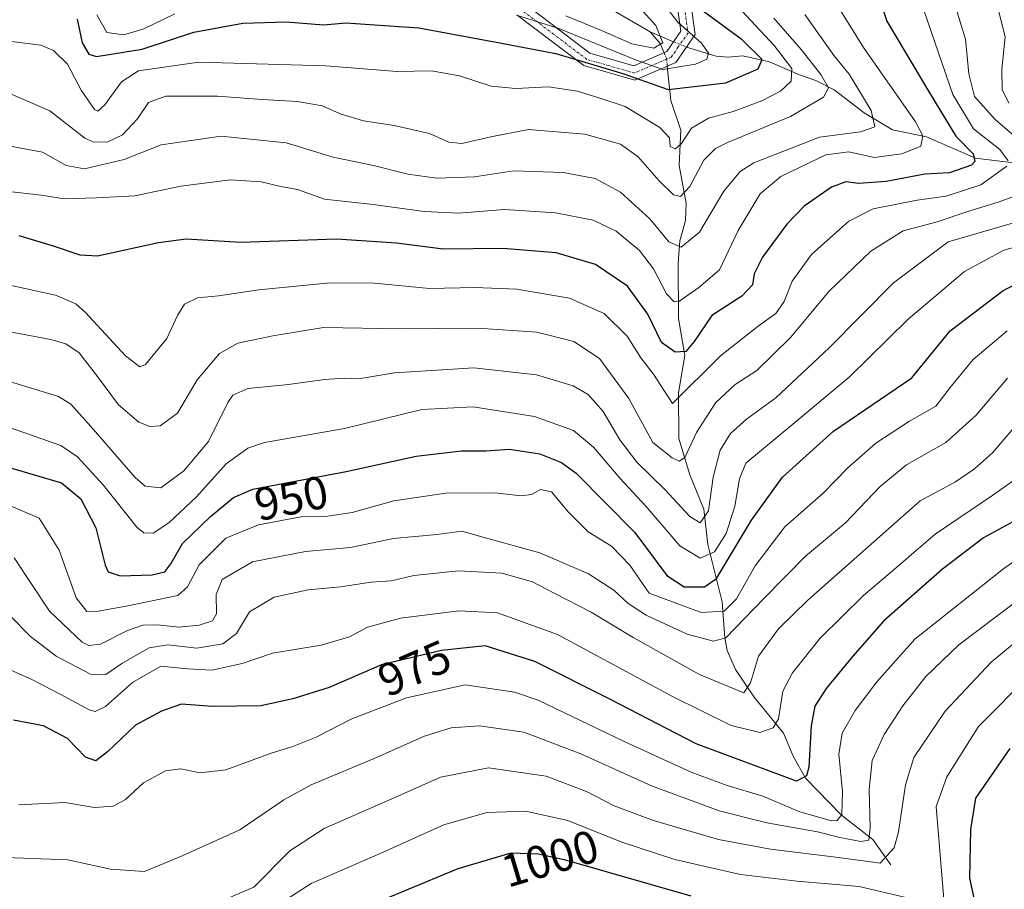
# Model space of a CAD drawing. Units: metres. Extents: x 613618 to 617049, y 4768705 to 4771076.
# Drawn here: x 616311 to 616523, y 4769496 to 4769684 of the extents above; entities that cross this region are included whole.
import ezdxf
from ezdxf.enums import TextEntityAlignment as Align

# ---------------------------------------------------------------- set-up
doc = ezdxf.new("R2010")
doc.units = ezdxf.units.M
doc.header["$MEASUREMENT"] = 0
doc.linetypes.add('TRAZO_Y_PUNTO', pattern=[1, 0.5, -0.25, 0, -0.25])
for name, color, linetype, lineweight in [('Camino', 19, 'Continuous', 0), ('Camino Cxs', 19, 'Continuous', 0), ('Camino eje', 39, 'TRAZO_Y_PUNTO', 13), ('Corriente natural lineal', 142, 'Continuous', 13), ('Corriente natural lineal oculto', 19, 'TRAZO_Y_PUNTO', 13), ('Curva de nivel maestra', 36, 'Continuous', 30), ('Curva de nivel normal', 36, 'Continuous', 0), ('Rótulo de curva de nivel directora', 19, 'Continuous', 0)]:
    doc.layers.add(name, color=color, linetype=linetype, lineweight=lineweight)
doc.styles.add('Arial', font='txt', dxfattribs={"height": 0.2})

# ---------------------------------------------------------------- blocks, each defined once
blk = doc.blocks.new('*U157')
at = {"layer": 'Curva de nivel normal', "color": 36, "linetype": 'Continuous', "lineweight": 0}
blk.add_polyline3d([(616480.42, 4769684.72, 915), (616486.76, 4769675.79, 915), (616489.96, 4769671.8, 915), (616494.73, 4769663.97, 915), (616495.54, 4769660.42, 915), (616492.45, 4769659.33, 915), (616483.6, 4769658.2, 915), (616469.42, 4769652.67, 915), (616466.46, 4769650.82, 915), (616462.94, 4769646.56, 915), (616457.66, 4769637.7, 915), (616453.66, 4769634.43, 915), (616451.02, 4769635.56, 915), (616446.9, 4769640.54, 915), (616440.59, 4769646.34, 915), (616435.14, 4769649.28, 915), (616428.19, 4769650.58, 915), (616417.45, 4769650.92, 915), (616409.02, 4769649.67, 915), (616400.92, 4769649.32, 915), (616394.68, 4769650.21, 915), (616387.24, 4769652.12, 915), (616378.52, 4769653.92, 915), (616368.35, 4769657.01, 915), (616354.35, 4769658.42, 915), (616341.34, 4769656.56, 915), (616333.38, 4769653.37, 915), (616324.81, 4769651.37, 915), (616320.84, 4769652.11, 915), (616315.72, 4769654.96, 915), (616306.04, 4769656.74, 915)], dxfattribs=at)
blk = doc.blocks.new('*U170')
at = {"layer": 'Curva de nivel normal', "color": 36, "linetype": 'Continuous', "lineweight": 0}
for points in [[(616365.26, 4769491.49, 995), (616373.76, 4769496.92, 995), (616388.69, 4769503.46, 995), (616402.39, 4769509.64, 995), (616411.7, 4769512.27, 995), (616420.05, 4769512.58, 995), (616429.18, 4769510.58, 995), (616440.85, 4769505.89, 995), (616452.33, 4769502.16, 995), (616466.51, 4769498.92, 995), (616478.73, 4769497.46, 995), (616492.16, 4769496.29, 995), (616506.56, 4769492.88, 995)], [(616510.4, 4769493.58, 995), (616508.74, 4769513.6, 995), (616511.1, 4769519.97, 995), (616517.89, 4769530.86, 995), (616529.05, 4769542.13, 995)]]:
    blk.add_polyline3d(points, dxfattribs=at)
blk = doc.blocks.new('*U176')
at = {"layer": 'Curva de nivel normal', "color": 36, "linetype": 'Continuous', "lineweight": 0}
blk.add_polyline3d([(616305.87, 4769596.42, 945), (616319.69, 4769591.57, 945), (616323.3, 4769589.12, 945), (616328.86, 4769583.08, 945), (616336.09, 4769573.97, 945), (616337.62, 4769572.73, 945), (616339.63, 4769572.67, 945), (616343, 4769574.91, 945), (616348.98, 4769580.53, 945), (616355.39, 4769587.61, 945), (616360.08, 4769591.04, 945), (616363.68, 4769592.26, 945), (616380.99, 4769595.26, 945), (616397.68, 4769599.33, 945), (616408.74, 4769599.93, 945), (616422.02, 4769597.86, 945), (616430.45, 4769594.82, 945), (616434.72, 4769591.2, 945), (616440.49, 4769584.49, 945), (616446.09, 4769578.47, 945), (616453.42, 4769569.88, 945), (616457.82, 4769567.24, 945), (616460.9, 4769568.63, 945), (616463.39, 4769572.57, 945), (616465.3, 4769578.48, 945), (616466.28, 4769584.37, 945), (616467.64, 4769587.77, 945), (616477.79, 4769596.2, 945), (616489.96, 4769606.37, 945), (616502.7, 4769618.87, 945), (616514.87, 4769629.19, 945), (616523.36, 4769633.79, 945), (616530.34, 4769635.7, 945)], dxfattribs=at)
blk = doc.blocks.new('*U178')
at = {"layer": 'Curva de nivel normal', "color": 36, "linetype": 'Continuous', "lineweight": 0}
blk.add_polyline3d([(616305.31, 4769646.86, 920), (616315.46, 4769645.67, 920), (616320.49, 4769644.88, 920), (616327.39, 4769645.12, 920), (616335.65, 4769645.56, 920), (616345.65, 4769647.62, 920), (616356.32, 4769649, 920), (616362.99, 4769648.53, 920), (616367.19, 4769647.58, 920), (616370.85, 4769646.92, 920), (616376.62, 4769644.83, 920), (616387.16, 4769643.64, 920), (616398.17, 4769642.11, 920), (616405.56, 4769641.82, 920), (616415.51, 4769642.56, 920), (616426.51, 4769641.84, 920), (616434.7, 4769640.27, 920), (616439.68, 4769637.88, 920), (616444.7, 4769633.74, 920), (616447.72, 4769629.78, 920), (616450.52, 4769624.39, 920), (616452.17, 4769622.6, 920), (616453.18, 4769622.67, 920), (616457.52, 4769625.76, 920), (616461.98, 4769629.53, 920), (616466.02, 4769638.04, 920), (616470.72, 4769645.99, 920), (616475.22, 4769649.71, 920), (616484.91, 4769654.42, 920), (616489.89, 4769655.05, 920), (616495.4, 4769653.84, 920), (616501.36, 4769654.64, 920), (616505.44, 4769656.27, 920), (616505.89, 4769658.52, 920), (616504.28, 4769661.53, 920), (616493.09, 4769677.56, 920), (616487.74, 4769686.12, 920)], dxfattribs=at)
blk = doc.blocks.new('*U188')
at = {"layer": 'Curva de nivel normal', "color": 36, "linetype": 'Continuous', "lineweight": 0}
for points in [[(616305.94, 4769626.82, 930), (616318.54, 4769624.08, 930), (616322.94, 4769622.21, 930), (616324.99, 4769620.33, 930), (616333.68, 4769610.96, 930), (616336.79, 4769608.59, 930), (616337.99, 4769609.11, 930), (616342.59, 4769614.68, 930), (616344.87, 4769619.68, 930), (616346.44, 4769622.14, 930), (616349.21, 4769623.51, 930), (616353.75, 4769623.91, 930), (616362.44, 4769625.22, 930), (616377.85, 4769626.73, 930), (616387.48, 4769626.69, 930), (616399.33, 4769625.49, 930), (616409.13, 4769625.73, 930), (616418.22, 4769625.4, 930), (616429.56, 4769623.39, 930), (616437.07, 4769620.12, 930), (616442, 4769615.24, 930), (616445, 4769610.5, 930), (616447.7, 4769606.98, 930), (616451.8, 4769600.67, 930), (616462.17, 4769610.99, 930), (616470.34, 4769617.34, 930), (616474.14, 4769620.11, 930), (616475.91, 4769622.67, 930), (616477.64, 4769627.07, 930), (616481.85, 4769632.88, 930), (616489.88, 4769640.09, 930), (616495.13, 4769642.72, 930), (616504.68, 4769644.6, 930), (616510.95, 4769645.48, 930), (616518.43, 4769647.93, 930), (616524.04, 4769651.92, 930)], [(616524.33, 4769653.12, 930), (616522.5, 4769655.51, 930), (616516.86, 4769660.03, 930), (616512.38, 4769667.45, 930), (616506.09, 4769685.62, 930), (616504.99, 4769690.86, 930), (616504.62, 4769699.16, 930), (616505.74, 4769711.95, 930), (616506.77, 4769730.15, 930), (616509.89, 4769754.77, 930), (616515.1256, 4769769.2561, 930), (616515.98, 4769771.62, 930), (616523.9, 4769787.53, 930)]]:
    blk.add_polyline3d(points, dxfattribs=at)
blk = doc.blocks.new('*U189')
at = {"layer": 'Curva de nivel normal', "color": 36, "linetype": 'Continuous', "lineweight": 0}
blk.add_polyline3d([(616304.64, 4769544.88, 970), (616313.4, 4769541.06, 970), (616319.54, 4769537.88, 970), (616325.81, 4769534.5, 970), (616327.08, 4769534.12, 970), (616329.31, 4769535.21, 970), (616335.17, 4769540.41, 970), (616341.32, 4769543.88, 970), (616347.06, 4769543.34, 970), (616352.29, 4769543.01, 970), (616358.84, 4769544.48, 970), (616365.44, 4769546.7, 970), (616375.95, 4769548.41, 970), (616382.07, 4769550.24, 970), (616385.94, 4769552.3, 970), (616393.03, 4769554.26, 970), (616405.71, 4769555.84, 970), (616414.01, 4769555.44, 970), (616427, 4769550.78, 970), (616451.66, 4769537.45, 970), (616464.48, 4769531.1, 970), (616470.7, 4769529.6, 970), (616473.57, 4769530.58, 970), (616474.74, 4769532.5, 970), (616475.62, 4769538.48, 970), (616477.75, 4769542.44, 970), (616483.73, 4769549.94, 970), (616493.08, 4769559.19, 970), (616499.79, 4769564.84, 970), (616508.56, 4769572.44, 970), (616521, 4769580.84, 970), (616528.88, 4769586.37, 970)], dxfattribs=at)
blk = doc.blocks.new('*U190')
at = {"layer": 'Curva de nivel normal', "color": 36, "linetype": 'Continuous', "lineweight": 0}
for points in [[(616299.84, 4769617.81, 935), (616317.57, 4769614.46, 935), (616320.81, 4769613.52, 935), (616323.68, 4769611.59, 935), (616327.61, 4769606.49, 935), (616332.13, 4769600.34, 935), (616336.55, 4769596.64, 935), (616338.91, 4769595.72, 935), (616341.12, 4769595.83, 935), (616344.86, 4769598.59, 935), (616349.12, 4769605.8, 935), (616353.95, 4769611.46, 935), (616357.9, 4769613.72, 935), (616365.51, 4769615.26, 935), (616376.41, 4769617.09, 935), (616393.24, 4769616.78, 935), (616409.74, 4769616.94, 935), (616422.51, 4769616.04, 935), (616430.49, 4769614.03, 935), (616436.05, 4769610.38, 935), (616442.38, 4769601.74, 935), (616447.55, 4769592.2, 935), (616451.78, 4769588.89, 935), (616453.25, 4769588.18, 935), (616454.51, 4769588.96, 935), (616457.02, 4769594.42, 935), (616461.21, 4769600.88, 935), (616465.33, 4769604.8, 935), (616470, 4769607.81, 935), (616477.33, 4769614.95, 935), (616485.66, 4769624.93, 935), (616494.66, 4769633.6, 935), (616501.66, 4769637.97, 935), (616509, 4769639.94, 935), (616515.6, 4769642.16, 935), (616522.39, 4769644.26, 935), (616527.6, 4769646.2, 935)], [(616528.7, 4769655.83, 935), (616521.52, 4769662.05, 935), (616517.07, 4769667.02, 935), (616515.86, 4769671.89, 935), (616515.1, 4769679.41, 935), (616513.1, 4769685.97, 935), (616515.59, 4769719.84, 935), (616517.18, 4769736.82, 935), (616519.93, 4769750.27, 935), (616523.54, 4769762.31, 935)]]:
    blk.add_polyline3d(points, dxfattribs=at)
blk = doc.blocks.new('*U192')
at = {"layer": 'Curva de nivel normal', "color": 36, "linetype": 'Continuous', "lineweight": 0}
blk.add_polyline3d([(616308.67, 4769667.62, 910), (616317.29, 4769663.89, 910), (616324.89, 4769657.98, 910), (616326.82, 4769657.15, 910), (616329.86, 4769657.2, 910), (616333.01, 4769658.69, 910), (616336.26, 4769662.2, 910), (616338.63, 4769665.7, 910), (616342.4, 4769667.04, 910), (616353.56, 4769667.1, 910), (616363.17, 4769666.36, 910), (616370.82, 4769665.93, 910), (616376.11, 4769664.96, 910), (616380.28, 4769663.16, 910), (616385.04, 4769661.71, 910), (616391.7, 4769660.72, 910), (616399.32, 4769658.98, 910), (616403.5, 4769657.09, 910), (616406.31, 4769656.84, 910), (616412.55, 4769658.31, 910), (616420.68, 4769659.88, 910), (616432.85, 4769658.84, 910), (616440.56, 4769656.7, 910), (616444.41, 4769653.99, 910), (616448.95, 4769648.74, 910), (616452.06, 4769645.74, 910), (616453.51, 4769645.4, 910), (616455.58, 4769647.52, 910), (616458.6, 4769653.24, 910), (616461.08, 4769655.74, 910), (616463.72, 4769657.02, 910), (616477.28, 4769662.67, 910), (616484.41, 4769666.87, 910), (616485.49, 4769668.88, 910), (616483.86, 4769671.73, 910), (616479.62, 4769677.15, 910), (616473.74, 4769683.95, 910)], dxfattribs=at)
blk = doc.blocks.new('*U199')
at = {"layer": 'Curva de nivel normal', "color": 36, "linetype": 'Continuous', "lineweight": 0}
blk.add_polyline3d([(616442.7, 4769688.5, 890), (616448.23, 4769682.31, 890), (616449.71, 4769678.61, 890), (616447.76, 4769677.44, 890), (616443.03, 4769678.36, 890), (616436.5, 4769681.28, 890), (616428.77, 4769684.45, 890)], dxfattribs=at)
blk = doc.blocks.new('*U203')
at = {"layer": 'Curva de nivel normal', "color": 36, "linetype": 'Continuous', "lineweight": 0}
blk.add_polyline3d([(616305.77, 4769502.62, 985), (616321.18, 4769502.05, 985), (616330.41, 4769500.03, 985), (616337.75, 4769499.52, 985), (616345.22, 4769502.64, 985), (616358.34, 4769508.52, 985), (616367.87, 4769515.05, 985), (616373.8, 4769518.28, 985), (616387.39, 4769523.93, 985), (616398.26, 4769528.8, 985), (616404, 4769530.59, 985), (616410.1, 4769531, 985), (616419.73, 4769529.65, 985), (616432.01, 4769525, 985), (616447.31, 4769518.04, 985), (616461.89, 4769512.66, 985), (616472.2, 4769510.06, 985), (616483.17, 4769508.14, 985), (616487.96, 4769506.89, 985), (616492.5, 4769506.03, 985), (616494.22, 4769506.33, 985), (616494.49, 4769509.04, 985), (616494.28, 4769517.28, 985), (616494.96, 4769523.49, 985), (616497.54, 4769529.14, 985), (616501.57, 4769535.33, 985), (616506.53, 4769541.69, 985), (616513.7, 4769548.52, 985), (616538.28, 4769567.13, 985)], dxfattribs=at)
blk = doc.blocks.new('*U209')
at = {"layer": 'Curva de nivel normal', "color": 36, "linetype": 'Continuous', "lineweight": 0}
blk.add_polyline3d([(616308.59, 4769554.93, 965), (616313.17, 4769550.32, 965), (616318.7, 4769546.04, 965), (616326.1, 4769542.17, 965), (616329.44, 4769542.09, 965), (616332.87, 4769544.51, 965), (616338.78, 4769547.86, 965), (616342.81, 4769548.54, 965), (616349.1, 4769547.82, 965), (616354.7, 4769548.71, 965), (616357.62, 4769550.94, 965), (616360.45, 4769555.67, 965), (616365.76, 4769558.84, 965), (616373.1, 4769560.41, 965), (616380.1, 4769561.08, 965), (616386.74, 4769562.09, 965), (616391.09, 4769562.32, 965), (616395.95, 4769563.48, 965), (616405.63, 4769564.49, 965), (616414.94, 4769563.98, 965), (616421.6, 4769562.16, 965), (616426.38, 4769559.62, 965), (616434.27, 4769555.58, 965), (616443.3, 4769550.11, 965), (616457.62, 4769542.14, 965), (616467.22, 4769538.18, 965), (616468.64, 4769540.31, 965), (616470.37, 4769546.08, 965), (616474.74, 4769551.96, 965), (616481.04, 4769558.19, 965), (616505.33, 4769579.66, 965), (616512.98, 4769583.75, 965), (616517.06, 4769586.58, 965), (616520.93, 4769589.99, 965), (616528.47, 4769598.87, 965)], dxfattribs=at)
blk = doc.blocks.new('*U210')
at = {"layer": 'Curva de nivel normal', "color": 36, "linetype": 'Continuous', "lineweight": 0}
blk.add_polyline3d([(616309.65, 4769567.28, 960), (616317.22, 4769555.76, 960), (616324.32, 4769549.1, 960), (616325.72, 4769548.37, 960), (616328.27, 4769548.66, 960), (616334.11, 4769551.59, 960), (616337.41, 4769552.78, 960), (616340.57, 4769552.87, 960), (616345.21, 4769552.36, 960), (616349.56, 4769552.75, 960), (616352.48, 4769553.68, 960), (616353.32, 4769555.19, 960), (616353.25, 4769559.42, 960), (616354.55, 4769562.6, 960), (616361.12, 4769566.43, 960), (616372.58, 4769568.68, 960), (616382.26, 4769569.56, 960), (616391.56, 4769571.51, 960), (616400.91, 4769572.39, 960), (616406.32, 4769573.1, 960), (616411.15, 4769571.69, 960), (616423.18, 4769568.38, 960), (616433.66, 4769563.85, 960), (616439.15, 4769560.34, 960), (616442.24, 4769557.44, 960), (616446.1, 4769554.96, 960), (616455.01, 4769550.79, 960), (616460.71, 4769549.3, 960), (616463.36, 4769550.02, 960), (616471.56, 4769558.55, 960), (616480.58, 4769567.67, 960), (616489.22, 4769574.9, 960), (616496.66, 4769582.76, 960), (616502.39, 4769587.44, 960), (616510.89, 4769592.27, 960), (616517.43, 4769598.16, 960), (616524.2, 4769606.11, 960)], dxfattribs=at)
blk = doc.blocks.new('*U216')
at = {"layer": 'Curva de nivel normal', "color": 36, "linetype": 'Continuous', "lineweight": 0}
blk.add_polyline3d([(616308.35, 4769578.78, 955), (616314.99, 4769575.87, 955), (616319.35, 4769568.96, 955), (616322.98, 4769558.66, 955), (616325.32, 4769555.74, 955), (616327.78, 4769555.78, 955), (616333.82, 4769556.87, 955), (616344.99, 4769559.16, 955), (616347.08, 4769561.04, 955), (616349.54, 4769565.82, 955), (616355.37, 4769571.58, 955), (616362.36, 4769574.47, 955), (616371.99, 4769576.21, 955), (616377.4, 4769576.35, 955), (616382.59, 4769577.08, 955), (616391.64, 4769579.62, 955), (616402.84, 4769581.32, 955), (616413.46, 4769581.33, 955), (616419.11, 4769580.74, 955), (616421.39, 4769581, 955), (616423.33, 4769582.09, 955), (616425.66, 4769581.58, 955), (616429.33, 4769577.15, 955), (616433.6, 4769572.96, 955), (616438.61, 4769569.82, 955), (616442.59, 4769565.71, 955), (616446.8, 4769559.66, 955), (616458, 4769555.5, 955), (616463, 4769555.78, 955), (616465.66, 4769558.47, 955), (616469.68, 4769565.6, 955), (616476.05, 4769574.01, 955), (616484.34, 4769581.31, 955), (616489.69, 4769586.75, 955), (616495.76, 4769592.12, 955), (616503.02, 4769596.87, 955), (616508.73, 4769600.1, 955), (616512.09, 4769604.46, 955), (616516.76, 4769610.2, 955), (616524.14, 4769616.37, 955)], dxfattribs=at)
blk = doc.blocks.new('*U222')
at = {"layer": 'Curva de nivel normal', "color": 36, "linetype": 'Continuous', "lineweight": 0}
for points in [[(616447.16, 4769690.56, 895), (616453.06, 4769682.99, 895), (616457.98, 4769678.56, 895), (616459.62, 4769676.33, 895), (616459.23, 4769675.06, 895), (616456.81, 4769673.95, 895), (616449.73, 4769672.8, 895), (616443.83, 4769674.89, 895), (616436.79, 4769677.77, 895), (616427.29, 4769681.66, 895), (616418.14, 4769684.56, 895)], [(616344.32, 4769684.82, 895), (616337.65, 4769681.62, 895), (616333.32, 4769680.34, 895), (616329.65, 4769680.79, 895), (616327.46, 4769684.66, 895)]]:
    blk.add_polyline3d(points, dxfattribs=at)
blk = doc.blocks.new('*U225')
at = {"layer": 'Curva de nivel normal', "color": 36, "linetype": 'Continuous', "lineweight": 0}
blk.add_polyline3d([(616310.6, 4769513.94, 980), (616320.56, 4769514.46, 980), (616326.99, 4769513.39, 980), (616330.99, 4769513.68, 980), (616333.65, 4769515.1, 980), (616337.57, 4769518.7, 980), (616342.33, 4769521.3, 980), (616345.65, 4769521.71, 980), (616349.7, 4769520.87, 980), (616355.32, 4769521.52, 980), (616365.32, 4769525.2, 980), (616369.84, 4769526.53, 980), (616374.84, 4769528.57, 980), (616382.52, 4769532.52, 980), (616394.38, 4769537.08, 980), (616407.04, 4769539.9, 980), (616417.68, 4769538.31, 980), (616422.8, 4769536.54, 980), (616441.21, 4769527.7, 980), (616455.82, 4769520.99, 980), (616463.66, 4769518.09, 980), (616471.32, 4769515.82, 980), (616479.33, 4769512.46, 980), (616486.19, 4769510.49, 980), (616487.38, 4769510.56, 980), (616488.37, 4769511.84, 980), (616488.55, 4769516.74, 980), (616487.75, 4769524.92, 980), (616488.47, 4769529.4, 980), (616491.26, 4769534.33, 980), (616495.99, 4769540.49, 980), (616504.17, 4769549.73, 980), (616523.41, 4769565.03, 980), (616541.34, 4769577.46, 980)], dxfattribs=at)
blk = doc.blocks.new('*U231')
at = {"layer": 'Curva de nivel normal', "color": 36, "linetype": 'Continuous', "lineweight": 0}
blk.add_polyline3d([(616463.78, 4769688.84, 905), (616473.79, 4769677.98, 905), (616477.62, 4769673.01, 905), (616477.48, 4769670.3, 905), (616475.14, 4769668.12, 905), (616471.1, 4769666.06, 905), (616464.92, 4769663.77, 905), (616459.61, 4769662.3, 905), (616455.95, 4769660.15, 905), (616453.76, 4769656.81, 905), (616452.49, 4769655.66, 905), (616451.33, 4769656.2, 905), (616451.18, 4769658.05, 905), (616449.06, 4769660.27, 905), (616441.62, 4769664.82, 905), (616435.89, 4769666.7, 905), (616431.3, 4769668.13, 905), (616425.06, 4769669.08, 905), (616418, 4769668.73, 905), (616412.66, 4769669.22, 905), (616405.78, 4769671.44, 905), (616399.79, 4769672.54, 905), (616392.36, 4769672.39, 905), (616376.97, 4769673.63, 905), (616349.52, 4769674.4, 905), (616336.47, 4769672.52, 905), (616332.83, 4769670.19, 905), (616329.23, 4769665.19, 905), (616327.69, 4769663.83, 905), (616326.98, 4769664.16, 905), (616324.08, 4769668.37, 905), (616321.16, 4769673.97, 905), (616318.09, 4769676.92, 905), (616315.34, 4769678.05, 905), (616301.99, 4769679.71, 905)], dxfattribs=at)
blk = doc.blocks.new('*U245')
at = {"layer": 'Curva de nivel normal', "color": 36, "linetype": 'Continuous', "lineweight": 0}
for points in [[(616303.37, 4769606.97, 940), (616319.2, 4769602.17, 940), (616321.83, 4769600.54, 940), (616326.16, 4769595.71, 940), (616335.72, 4769584.69, 940), (616337.9, 4769582.81, 940), (616341.32, 4769582.44, 940), (616346.24, 4769586.12, 940), (616351.58, 4769592.43, 940), (616355.75, 4769600.87, 940), (616356.86, 4769602.46, 940), (616360.07, 4769603.92, 940), (616368.9, 4769604.75, 940), (616376.65, 4769605.85, 940), (616380.99, 4769606.1, 940), (616383.99, 4769605.99, 940), (616391.8, 4769607.28, 940), (616408.87, 4769608.38, 940), (616422.46, 4769606.89, 940), (616430.33, 4769604.51, 940), (616433.57, 4769602.64, 940), (616436.84, 4769598.96, 940), (616440.46, 4769592.8, 940), (616444.13, 4769587.95, 940), (616450.17, 4769582.05, 940), (616455.53, 4769576.24, 940), (616457.8, 4769574.91, 940), (616459.61, 4769577.44, 940), (616460.63, 4769584.74, 940), (616462.15, 4769590.55, 940), (616464.34, 4769594.15, 940), (616467.8, 4769597.3, 940), (616474.14, 4769601.87, 940), (616485.64, 4769612.66, 940), (616499.57, 4769626.71, 940), (616511.33, 4769635.61, 940), (616527.5, 4769640.26, 940)], [(616524.49, 4769665.53, 940), (616523, 4769668.53, 940), (616522.98, 4769672.87, 940), (616523.65, 4769679.87, 940), (616522.18, 4769685.87, 940), (616522.08, 4769693.3, 940), (616523.61, 4769710.94, 940)]]:
    blk.add_polyline3d(points, dxfattribs=at)
blk = doc.blocks.new('*U253')
at = {"layer": 'Curva de nivel maestra', "color": 36, "linetype": 'Continuous', "lineweight": 30}
blk.add_polyline3d([(616495.7, 4769690.6, 925), (616498.08, 4769683.26, 925), (616507.33, 4769667.75, 925), (616512.99, 4769658.42, 925), (616516.73, 4769654.58, 925), (616517.11, 4769652.92, 925), (616516.42, 4769652.19, 925), (616511.68, 4769650.5, 925), (616506.33, 4769650.22, 925), (616498, 4769648.63, 925), (616492, 4769648.17, 925), (616489.29, 4769648.56, 925), (616486.18, 4769647.38, 925), (616480.29, 4769643.29, 925), (616476.48, 4769639.42, 925), (616471.28, 4769632.31, 925), (616469.49, 4769628.66, 925), (616469.12, 4769626.28, 925), (616466.83, 4769623.87, 925), (616460.33, 4769619.68, 925), (616456.53, 4769614.05, 925), (616454.7, 4769611.9, 925), (616452.42, 4769611.73, 925), (616449.43, 4769613.85, 925), (616446.46, 4769619.98, 925), (616442.09, 4769626.02, 925), (616435.21, 4769630.67, 925), (616426.71, 4769633.22, 925), (616415.19, 4769634.16, 925), (616402.25, 4769634.01, 925), (616392.23, 4769635.32, 925), (616379.27, 4769636.15, 925), (616358.57, 4769635.48, 925), (616346.78, 4769636.14, 925), (616340.77, 4769635.41, 925), (616327.6, 4769632.49, 925), (616323.85, 4769632.72, 925), (616318.11, 4769634.65, 925), (616310.73, 4769636.87, 925)], dxfattribs=at)
blk = doc.blocks.new('*U254')
at = {"layer": 'Curva de nivel maestra', "color": 36, "linetype": 'Continuous', "lineweight": 30}
blk.add_polyline3d([(616308.85, 4769586.78, 950), (616319.86, 4769583.52, 950), (616323.99, 4769580.07, 950), (616327.22, 4769573.79, 950), (616329.26, 4769565.74, 950), (616329.95, 4769564.32, 950), (616332.53, 4769563.41, 950), (616339.4, 4769563.62, 950), (616342.15, 4769564.29, 950), (616343.43, 4769566, 950), (616346, 4769570.4, 950), (616352.04, 4769576.28, 950), (616356.97, 4769580.38, 950), (616361.16, 4769582.14, 950), (616381.34, 4769585.98, 950), (616396.42, 4769589.3, 950), (616406.27, 4769590.45, 950), (616411.48, 4769590.43, 950), (616416.62, 4769590.78, 950), (616423.15, 4769589.81, 950), (616427.82, 4769587.94, 950), (616431, 4769585.61, 950), (616443.65, 4769572.76, 950), (616450.61, 4769563.52, 950), (616454.32, 4769561.03, 950), (616458.7, 4769561.07, 950), (616461.33, 4769562.83, 950), (616468.89, 4769575.48, 950), (616475.57, 4769584.72, 950), (616486.56, 4769594.68, 950), (616503.51, 4769606.2, 950), (616511.82, 4769616.35, 950), (616523.26, 4769625.11, 950), (616527.25, 4769627.1, 950)], dxfattribs=at)
blk = doc.blocks.new('*U260')
at = {"layer": 'Curva de nivel maestra', "color": 36, "linetype": 'Continuous', "lineweight": 30}
blk.add_polyline3d([(616525.33, 4769575.11, 975), (616519.03, 4769571.66, 975), (616510.13, 4769564.85, 975), (616497.36, 4769553.61, 975), (616490.79, 4769546.06, 975), (616485, 4769539.08, 975), (616482.54, 4769535.28, 975), (616481.78, 4769530.98, 975), (616481.28, 4769522.12, 975), (616480.75, 4769520.21, 975), (616478.62, 4769519.06, 975), (616456.94, 4769527.13, 975), (616438.25, 4769536.75, 975), (616422.09, 4769544.9, 975), (616411.33, 4769548.3, 975), (616401.92, 4769547.29, 975), (616388.99, 4769544.23, 975), (616377.65, 4769539.3, 975), (616369.79, 4769536.86, 975), (616362.86, 4769535.32, 975), (616352.46, 4769535.21, 975), (616345.74, 4769535.69, 975), (616341.44, 4769534.2, 975), (616335.83, 4769531.19, 975), (616329.79, 4769525.37, 975), (616327.24, 4769523.43, 975), (616324.99, 4769524.26, 975), (616321.15, 4769528.29, 975), (616315.97, 4769531.03, 975), (616309.48, 4769532.21, 975)], dxfattribs=at)
blk = doc.blocks.new('*U264')
at = {"layer": 'Curva de nivel maestra', "color": 36, "linetype": 'Continuous', "lineweight": 30}
blk.add_polyline3d([(616323.2, 4769683.67, 900), (616324.32, 4769678.62, 900), (616325.74, 4769676.13, 900), (616327.43, 4769675.6, 900), (616337.25, 4769677.21, 900), (616348.39, 4769680.86, 900), (616359.03, 4769682.82, 900), (616368.41, 4769683.1, 900), (616376.45, 4769682.51, 900), (616381.33, 4769682.94, 900), (616386.43, 4769682.55, 900), (616397.03, 4769681.82, 900), (616413.7, 4769678.76, 900), (616426.61, 4769676.31, 900), (616441.08, 4769671.94, 900), (616450.85, 4769668.54, 900), (616463.34, 4769669.94, 900), (616470.32, 4769672.96, 900), (616471.2, 4769675, 900), (616466.88, 4769679.27, 900), (616456.36, 4769686.94, 900)], dxfattribs=at)
blk = doc.blocks.new('*U268')
at = {"layer": 'Curva de nivel maestra', "color": 36, "linetype": 'Continuous', "lineweight": 30}
for points in [[(616382.63, 4769490.67, 1000), (616405.55, 4769500.16, 1000), (616416.97, 4769503.56, 1000), (616422.82, 4769503.39, 1000), (616428.4, 4769502.11, 1000), (616455.76, 4769494.27, 1000)], [(616517.82, 4769489.81, 1000), (616516.04, 4769498.09, 1000), (616516.28, 4769508.63, 1000), (616517.33, 4769515.4, 1000), (616524.74, 4769526.11, 1000)]]:
    blk.add_polyline3d(points, dxfattribs=at)
blk = doc.blocks.new('*U271')
at = {"layer": 'Camino Cxs', "color": 19, "linetype": 'Continuous', "lineweight": 0}
for points in [[(616455.19, 4769691.36, 901.55), (616456.71, 4769680.36, 896.35), (616452.52, 4769674.31, 893.91), (616443.67, 4769670.5, 899.21), (616432.65, 4769673.66, 900.55), (616418.26, 4769684.55, 894.94)], [(616420.11, 4769686.86, 891.29), (616433.99, 4769676.35, 897.15), (616443.47, 4769673.63, 895.99), (616450.58, 4769676.69, 891.34), (616453.62, 4769681.09, 893.99), (616452.27, 4769690.92, 899.65)]]:
    blk.add_polyline3d(points, dxfattribs=at)

msp = doc.modelspace()

# ---------------------------------------------------------------- linework, layer by layer
at = {"layer": 'Camino', "color": 19, "linetype": 'Continuous', "lineweight": 0}
for points in [[(616455.19, 4769691.36, 901.55), (616456.71, 4769680.36, 896.35), (616452.52, 4769674.31, 893.91), (616443.67, 4769670.5, 899.21), (616432.65, 4769673.66, 900.55), (616418.26, 4769684.55, 894.94)], [(616420.11, 4769686.86, 891.29), (616433.99, 4769676.35, 897.15), (616443.47, 4769673.63, 895.99), (616450.58, 4769676.69, 891.34), (616453.62, 4769681.09, 893.99), (616452.27, 4769690.92, 899.65)]]:
    msp.add_polyline3d(points, dxfattribs=at)
at = {"layer": 'Camino eje', "color": 39, "linetype": 'TRAZO_Y_PUNTO', "lineweight": 13}
msp.add_polyline3d([(616454.41, 4769686.23, 898.49), (616455.17, 4769680.73, 895.21), (616453.07, 4769677.7, 892.31), (616451.55, 4769675.5, 892.53), (616443.57, 4769672.07, 897.63), (616433.32, 4769675.01, 898.92), (616426.13, 4769680.45, 896.53), (616419.19, 4769685.71, 893.22)], dxfattribs=at)
at = {"layer": 'Corriente natural lineal', "color": 142, "linetype": 'Continuous', "lineweight": 13}
for points in [[(616438.43, 4769685.97, 886.03), (616447, 4769681, 888.76)], [(616447, 4769681, 888.76), (616452.06, 4769678.84, 891.11)], [(616447, 4769681, 888.76), (616449.14, 4769678.48, 889.12), (616450, 4769676.44, 891.36)], [(616454.84, 4769677.66, 893.88), (616461.22, 4769675.68, 896.49), (616463.86, 4769675.48, 896.83), (616467, 4769675.81, 897.91), (616472.77, 4769674.46, 903.3), (616479.25, 4769671.64, 909.28), (616482.77, 4769670.47, 910.94), (616486.77, 4769668.46, 910.37), (616493.2, 4769663.48, 913.15), (616499.32, 4769659.76, 916.42), (616506.71, 4769658.29, 919.82), (616517.28, 4769653.67, 924.31), (616524.89, 4769652.74, 930.6), (616527.56, 4769652.08, 932.55), (616530.86, 4769650.67, 935.36), (616534.56, 4769648.57, 937.05), (616539, 4769645, 939.21)], [(616450.7, 4769673.53, 893.91), (616451.47, 4769666.16, 900.55), (616453.63, 4769659.72, 904.22), (616453.26, 4769652.06, 907.75), (616454.8, 4769643.97, 911.12), (616454.6, 4769640.18, 912.63), (616453.43, 4769635.84, 914.8), (616453.01, 4769630.99, 917.19), (616453.11, 4769619.03, 922.34), (616454.47, 4769611, 925.59), (616453.08, 4769602.96, 929.57), (616453.2, 4769593.1, 933.4), (616455.56, 4769585.23, 936.49), (616458.56, 4769577.82, 939.79), (616459.43, 4769570.18, 943.73), (616462.57, 4769557.82, 953.19), (616463.11, 4769550.05, 959.52), (616463.62, 4769547.26, 961.12), (616465.45, 4769543.19, 962.62), (616469.47, 4769537.2, 966.08), (616475.83, 4769529.46, 970.93), (616477.9, 4769524.43, 972.69), (616480.53, 4769519.74, 975.46), (616488.34, 4769511.72, 980.48), (616495.06, 4769506.49, 986.49), (616499, 4769501, 990.88)]]:
    msp.add_polyline3d(points, dxfattribs=at)
at = {"layer": 'Corriente natural lineal oculto', "color": 19, "linetype": 'TRAZO_Y_PUNTO', "lineweight": 13}
for points in [[(616452.06, 4769678.84, 891.11), (616454.84, 4769677.66, 893.88)], [(616450, 4769676.44, 891.36), (616450.52, 4769675.21, 892.53), (616450.7, 4769673.53, 893.91)]]:
    msp.add_polyline3d(points, dxfattribs=at)
at = {"layer": 'Curva de nivel normal', "color": 36, "linetype": 'Continuous', "lineweight": 0}
msp.add_polyline3d([(616346.65, 4769489.8, 990), (616361.38, 4769496.19, 990), (616369.15, 4769503.99, 990), (616376.56, 4769508.86, 990), (616391.19, 4769515.22, 990), (616401.67, 4769519.96, 990), (616412.04, 4769521.96, 990), (616424.51, 4769520.14, 990), (616433.27, 4769516.8, 990), (616439.22, 4769513.75, 990), (616447.74, 4769510.55, 990), (616461.79, 4769506.47, 990), (616473, 4769504.38, 990), (616487.66, 4769502.57, 990), (616496.64, 4769501.34, 990), (616499.73, 4769504.68, 990), (616500.65, 4769508.12, 990), (616502.18, 4769518.26, 990), (616503.94, 4769524.19, 990), (616510.69, 4769534.17, 990), (616520.67, 4769544.75, 990), (616530.15, 4769552.61, 990)], dxfattribs=at)

# ---------------------------------------------------------------- block references
at = {"layer": 'Camino Cxs', "color": 19, "linetype": 'Continuous', "lineweight": 0}
msp.add_blockref('*U271', (0, 0), dxfattribs=at)
at = {"layer": 'Curva de nivel maestra', "color": 36, "linetype": 'Continuous', "lineweight": 30}
for name in ['*U253', '*U254', '*U260', '*U268', '*U264']:
    msp.add_blockref(name, (0, 0), dxfattribs=at)
at = {"layer": 'Curva de nivel normal', "color": 36, "linetype": 'Continuous', "lineweight": 0}
for name in ['*U157', '*U178', '*U188', '*U245', '*U176', '*U216', '*U210', '*U209', '*U189', '*U225', '*U203', '*U170', '*U199', '*U222', '*U231', '*U192', '*U190']:
    msp.add_blockref(name, (0, 0), dxfattribs=at)

# ---------------------------------------------------------------- texts
at = {"layer": 'Rótulo de curva de nivel directora', "color": 19, "linetype": 'Continuous', "lineweight": 0, "style": 'Arial'}
for s, rotation, p in [('950', 11.4357, (616369.48, 4769580.22)), ('975', 23.4969, (616396.07, 4769543.46)), ('1000', 16.5794, (616425.36, 4769502.37))]:
    msp.add_text(s, height=7, rotation=rotation, dxfattribs=at).set_placement(p, align=Align.MIDDLE_CENTER)

doc.saveas('drawing.dxf')
